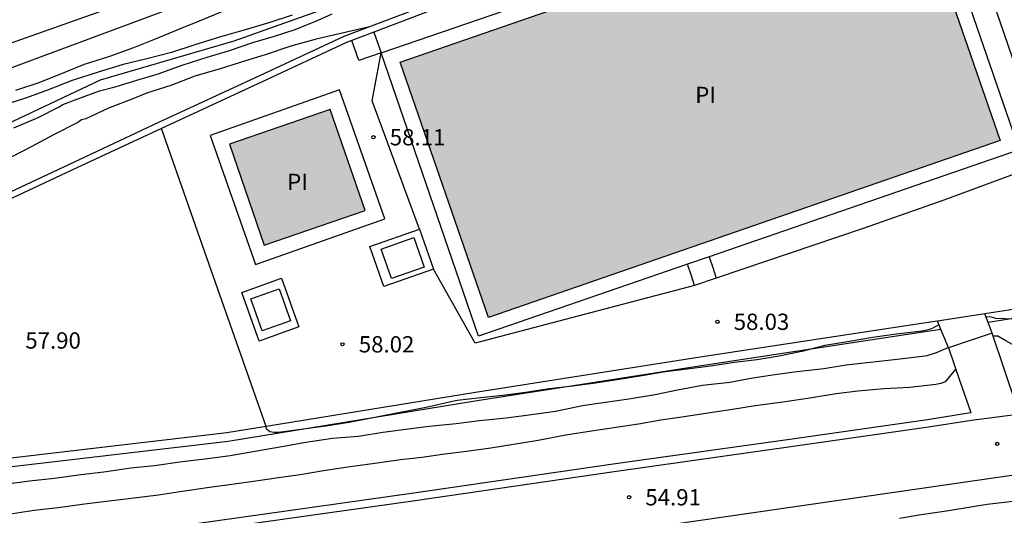
# Model space of a CAD drawing. Units: metres. Extents: x 577843 to 578194, y 4794040 to 4794291.
# Drawn here: x 577958 to 578003, y 4794222 to 4794245 of the extents above; entities that cross this region are included whole.
import ezdxf

# ---------------------------------------------------------------- set-up
doc = ezdxf.new("R2010")
doc.units = ezdxf.units.M
for name, color, linetype in [('020104', 34, 'Continuous'), ('020204', 9, 'Continuous'), ('020308', 9, 'Continuous'), ('050104', 4, 'Continuous'), ('050109', 4, 'Continuous'), ('050305', 9, 'Continuous'), ('060106', 9, 'BARANDILLA'), ('060108', 9, 'Continuous'), ('060124', 9, 'Continuous'), ('060125', 1, 'Continuous'), ('070105', 6, 'Continuous'), ('070108', 9, 'VALLA'), ('070113', 9, 'Continuous'), ('100107', 3, 'Continuous'), ('130101', 9, 'Continuous'), ('990505', 151, 'Continuous')]:
    doc.layers.add(name, color=color, linetype=linetype)
doc.layers.add('020105', color=24, linetype='Continuous', lineweight=30)
doc.styles.add('ARIAL', font='ARIAL.TTF', dxfattribs={"height": 1})
doc.linetypes.add('BARANDILLA', pattern='A,1,[201,DONOSTI.shx,S=0.1,R=0,X=0,Y=0],1', length=2)
doc.linetypes.add('VALLA', pattern='A,1,[200,DONOSTI.shx,S=0.1,R=0,X=0,Y=0],1', length=2)

# ---------------------------------------------------------------- blocks, each defined once
blk = doc.blocks.new('COTAPU')
blk.add_circle((0, 0), 0.075)

msp = doc.modelspace()

# ---------------------------------------------------------------- hatches: boundary and pattern name
at = {"layer": '990505'}
for points in [[(577998.618, 4794251.307), (577975.077, 4794243.165), (577979.14, 4794231.42), (578002.681, 4794239.562)], [(577971.858, 4794240.987), (577967.221, 4794239.383), (577968.827, 4794234.737), (577973.464, 4794236.341)]]:
    msp.add_hatch(color=256, dxfattribs=at).paths.add_polyline_path(points)

# ---------------------------------------------------------------- linework, layer by layer
at = {"layer": '020104', "flags": 128}
for points, elevation in [([(578027.133, 4794268.599), (578023.139, 4794266.735), (578023.061, 4794266.702), (578014.305, 4794263.3), (578010.166, 4794261.732), (578003.118, 4794259.251), (578000.811, 4794258.619), (577999.926, 4794258.284), (577992.771, 4794256.552), (577991.371, 4794256.068), (577987.203, 4794254.614), (577982.887, 4794253.368), (577977.761, 4794251.591), (577977.598, 4794251.524), (577977.19, 4794251.34), (577973.433, 4794249.981), (577973.026, 4794249.795), (577965.078, 4794246.936), (577964.178, 4794246.575), (577963.8, 4794246.396), (577955.859, 4794243.576)], 64), ([(578027.551, 4794268.187), (578023.022, 4794266.202), (578018.43, 4794264.363), (578012.466, 4794262.015), (578007.358, 4794260.047), (578003.184, 4794258.532), (578001.279, 4794257.958), (577999.886, 4794257.43), (577993.111, 4794255.758), (577991.782, 4794255.257), (577991.363, 4794255.066), (577983.849, 4794252.607), (577979.218, 4794251.051), (577977.875, 4794250.518), (577972.745, 4794248.634), (577968.548, 4794247.139), (577956.153, 4794242.525)], 63), ([(577966.982, 4794245.519), (577965.83, 4794245.051), (577964.878, 4794244.667), (577963.804, 4794244.223), (577962.814, 4794243.817), (577961.704, 4794243.421), (577960.542, 4794243.049), (577959.38, 4794242.573), (577958.41, 4794242.199), (577957.382, 4794241.853)], 62), ([(577970.115, 4794245.331), (577969.037, 4794244.969), (577967.945, 4794244.655), (577966.761, 4794244.307), (577965.627, 4794243.957), (577964.561, 4794243.607), (577963.367, 4794243.295), (577962.339, 4794243.051), (577961.235, 4794242.711), (577959.997, 4794242.311), (577958.859, 4794241.869), (577957.887, 4794241.519), (577956.891, 4794241.199)], 61), ([(577973.602, 4794244.765), (577971.207, 4794244.223), (577970.047, 4794243.903), (577968.871, 4794243.499), (577967.957, 4794243.217), (577966.803, 4794242.851), (577965.639, 4794242.515), (577964.527, 4794242.091), (577963.453, 4794241.747), (577962.787, 4794241.481), (577961.661, 4794241.043), (577960.621, 4794240.559), (577960.425, 4794240.503), (577960.249, 4794240.383), (577959.129, 4794239.821), (577958.139, 4794239.275), (577957.221, 4794238.807)], 59), ([(578022.889, 4794235.392), (578022.406, 4794235.259), (578021.345, 4794234.784), (578020.409, 4794234.386), (578019.365, 4794233.894), (578018.469, 4794233.584), (578017.217, 4794233.438), (578015.999, 4794233.246), (578014.751, 4794233.032), (578013.733, 4794232.906), (578012.477, 4794232.736), (578011.201, 4794232.616), (578010.183, 4794232.518), (578009.043, 4794232.322), (578007.863, 4794232.081), (578006.747, 4794231.857), (578005.763, 4794231.665), (578004.509, 4794231.471), (578003.303, 4794231.347), (578002.469, 4794231.371), (578002.271, 4794231.431), (578002.022, 4794231.444)], 58), ([(577999.859, 4794231.08), (577999.516, 4794230.899), (577999.296, 4794230.829), (577999.092, 4794230.785), (577997.892, 4794230.645), (577996.814, 4794230.501), (577995.738, 4794230.309), (577994.604, 4794230.135), (577993.552, 4794229.855), (577992.516, 4794229.633), (577991.476, 4794229.471), (577990.46, 4794229.341), (577989.358, 4794229.181), (577988.276, 4794229.045), (577987.282, 4794228.911), (577986.194, 4794228.735), (577985.146, 4794228.563), (577984.06, 4794228.397), (577983, 4794228.257), (577981.952, 4794228.133), (577980.844, 4794227.973), (577979.804, 4794227.831), (577978.772, 4794227.715), (577977.7, 4794227.595), (577977.48, 4794227.553), (577976.27, 4794227.273), (577975.07, 4794227.047), (577973.988, 4794226.835), (577972.728, 4794226.593), (577971.652, 4794226.425), (577970.618, 4794226.283), (577969.482, 4794226.128), (577969.28, 4794226.124), (577969.08, 4794226.15), (577968.924, 4794226.286), (577968.908, 4794226.4)], 58), ([(578003.384, 4794230.095), (578002.937, 4794230.339), (578002.571, 4794230.555), (578002.351, 4794230.558)], 57), ([(577956.769, 4794223.734), (577958.021, 4794223.904), (577959.179, 4794224.024), (577960.393, 4794224.188), (577961.444, 4794224.31), (577962.69, 4794224.5), (577963.776, 4794224.612), (577965.044, 4794224.786), (577966.226, 4794224.936), (577967.264, 4794225.072), (577968.482, 4794225.282), (577969.626, 4794225.488), (577970.744, 4794225.684), (577971.962, 4794225.865), (577973.158, 4794225.961), (577974.282, 4794226.137), (577975.344, 4794226.273), (577976.408, 4794226.421), (577977.65, 4794226.543), (577978.73, 4794226.685), (577979.946, 4794226.799), (577981.114, 4794226.961), (577982.222, 4794227.113), (577983.458, 4794227.365), (577984.516, 4794227.529), (577985.592, 4794227.671), (577986.798, 4794227.875), (577987.834, 4794228.089), (577988.988, 4794228.305), (577990.24, 4794228.435), (577991.298, 4794228.635), (577992.314, 4794228.797), (577993.324, 4794228.931), (577994.564, 4794229.073), (577995.584, 4794229.233), (577996.702, 4794229.365), (577997.93, 4794229.499), (577999.084, 4794229.639), (577999.324, 4794229.667), (577999.748, 4794229.801), (578000.287, 4794230.037)], 57), ([(578000.63, 4794229.05), (578000.145, 4794228.453), (577999.951, 4794228.379), (577999.713, 4794228.339), (577998.518, 4794228.189), (577997.344, 4794228.137), (577996.13, 4794228.021), (577995.13, 4794227.911), (577993.916, 4794227.711), (577992.682, 4794227.523), (577991.404, 4794227.349), (577990.356, 4794227.189), (577989.224, 4794227.021), (577988.132, 4794226.849), (577987.062, 4794226.689), (577986.032, 4794226.517), (577985.016, 4794226.355), (577983.884, 4794226.183), (577982.704, 4794225.997), (577981.424, 4794225.757), (577980.284, 4794225.567), (577979.25, 4794225.399), (577978.128, 4794225.259), (577977.136, 4794225.131), (577976.08, 4794224.981), (577975.086, 4794224.869), (577973.904, 4794224.693), (577972.668, 4794224.525), (577971.546, 4794224.364), (577970.476, 4794224.182), (577969.474, 4794224.036), (577968.434, 4794223.894), (577967.334, 4794223.736), (577966.202, 4794223.582), (577964.954, 4794223.404), (577963.954, 4794223.242), (577962.704, 4794223.086), (577961.694, 4794222.968), (577960.55, 4794222.83), (577959.338, 4794222.668), (577958.245, 4794222.532), (577957.043, 4794222.356)], 56), ([(578020.259, 4794225.349), (578019.717, 4794225.308), (578018.561, 4794225.156), (578017.897, 4794225.063), (578016.669, 4794224.831), (578015.663, 4794224.673), (578014.499, 4794224.495), (578013.241, 4794224.357), (578012.151, 4794224.211), (578010.989, 4794224.047), (578009.915, 4794223.917), (578008.757, 4794223.769), (578007.611, 4794223.567), (578006.585, 4794223.423), (578005.411, 4794223.263), (578004.333, 4794223.079), (578003.265, 4794222.951), (578002.083, 4794222.809), (578001.423, 4794222.705), (578000.203, 4794222.511), (577999.041, 4794222.337), (577998.043, 4794222.167)], 54)]:
    msp.add_lwpolyline(points, dxfattribs=dict(at, elevation=elevation))
at = {"layer": '020105', "elevation": 60, "flags": 128}
msp.add_lwpolyline([(577957.313, 4794240.143), (577958.429, 4794240.615), (577959.367, 4794241.085), (577959.565, 4794241.207), (577960.125, 4794241.435), (577961.241, 4794241.837), (577961.973, 4794242.031), (577962.959, 4794242.333), (577963.939, 4794242.631), (577965.051, 4794243.031), (577966.199, 4794243.399), (577967.181, 4794243.679), (577968.307, 4794244.069), (577969.293, 4794244.351), (577970.247, 4794244.671), (577971.305, 4794245.089), (577971.943, 4794245.381)], dxfattribs=at)
at = {"layer": '050104'}
for points in [[(577936.97, 4794217.526, 55.183), (577945.91, 4794218.802, 55.131), (577952.424, 4794219.706, 55.065), (577958.871, 4794220.628, 55.061), (577967.701, 4794221.868, 55.069), (577975.759, 4794223.005, 55.087), (577984.927, 4794224.333, 55.087), (577993.259, 4794225.507, 55.069), (577999.384, 4794226.383, 55.051), (578001.356, 4794226.697, 55.107), (578003.712, 4794227.001, 55.113), (578009.082, 4794227.789, 55.069), (578013.74, 4794228.441, 55.047), (578022.105, 4794229.735, 54.985)], [(577936.921, 4794217.872, 55.183), (577945.861, 4794219.149, 55.131), (577952.375, 4794220.053, 55.065), (577958.822, 4794220.975, 55.061), (577967.652, 4794222.215, 55.069), (577975.709, 4794223.351, 55.087), (577984.877, 4794224.679, 55.087), (577993.21, 4794225.854, 55.069), (577999.332, 4794226.729, 55.051), (578001.306, 4794227.043, 55.107), (578001.323, 4794227.045, 55.107)]]:
    msp.add_polyline3d(points, dxfattribs=at)
at = {"layer": '050109'}
for points in [[(577975.077, 4794243.165, 58.124), (577998.618, 4794251.307, 58.124), (578002.681, 4794239.562, 58.124), (577979.14, 4794231.42, 58.124), (577975.077, 4794243.165, 58.124)], [(577968.827, 4794234.737, 58.154), (577973.464, 4794236.341, 58.116), (577971.858, 4794240.987, 58.116), (577967.221, 4794239.383, 58.154), (577968.827, 4794234.737, 58.154)]]:
    msp.add_polyline3d(points, dxfattribs=at)
at = {"layer": '060106'}
for points in [[(578000.638, 4794250.773, 58.283), (578001.931, 4794247.142, 58.237), (578003.223, 4794243.37, 58.247), (578004.566, 4794239.463, 58.267)], [(577975.967, 4794235.484, 58.237), (577973.783, 4794241.387, 58.237), (577974.198, 4794243.589, 58.237)], [(578003.856, 4794238.207, 58.237), (578000.085, 4794236.809, 58.237), (577996.375, 4794235.511, 58.237), (577989.615, 4794233.223, 58.237)], [(577988.621, 4794232.894, 58.237), (577978.521, 4794230.241, 58.237), (577976.613, 4794233.645, 58.237)]]:
    msp.add_polyline3d(points, dxfattribs=at)
at = {"layer": '060108'}
msp.add_polyline3d([(577968.908, 4794226.4, 58.07), (577966.487, 4794233.289, 58.07), (577964.091, 4794240.106, 58.07)], dxfattribs=at)
at = {"layer": '060124'}
for points in [[(577974.198, 4794243.589, 58.165), (577973.18, 4794243.236, 58.165), (577972.858, 4794244.163, 58.165)], [(577973.866, 4794244.544, 58.165), (577974.198, 4794243.589, 58.165)], [(577974.679, 4794233.207, 58.086), (577974.206, 4794234.565, 58.086), (577975.711, 4794235.089, 58.086), (577976.184, 4794233.731, 58.086), (577974.679, 4794233.207, 58.086)], [(577989.288, 4794234.213, 58.125), (577989.451, 4794233.718, 58.125), (577989.615, 4794233.223, 58.125)], [(577988.621, 4794232.894, 58.125), (577988.459, 4794233.383, 58.125), (577988.298, 4794233.872, 58.125)], [(577989.615, 4794233.223, 58.125), (577988.621, 4794232.894, 58.125)], [(577968.733, 4794230.801, 58.086), (577968.213, 4794232.273, 58.086), (577969.515, 4794232.733, 58.086), (577970.035, 4794231.261, 58.086), (577968.733, 4794230.801, 58.086)], [(578002.306, 4794230.691, 57.433), (578002.213, 4794230.941, 57.496), (578002.12, 4794231.191, 57.559)], [(578000.296, 4794230.015, 57.433), (578000.124, 4794230.442, 57.435), (577999.951, 4794230.869, 57.437)]]:
    msp.add_polyline3d(points, dxfattribs=at)
at = {"layer": '060125'}
for points in [[(578002.306, 4794230.691, 57.433), (578001.301, 4794230.353, 57.433), (578000.296, 4794230.015, 57.433)], [(578003.435, 4794227.318, 55.112), (578002.87, 4794229.004, 56.114), (578002.306, 4794230.691, 57.117)], [(578000.296, 4794230.015, 56.941), (578000.81, 4794228.53, 56.024), (578001.323, 4794227.045, 55.107)]]:
    msp.add_polyline3d(points, dxfattribs=at)
at = {"layer": '070105'}
for points in [[(578001.499, 4794255.447, 59.899), (577996.789, 4794253.7, 60.11), (577990.781, 4794251.388, 60.15), (577984.585, 4794249.027, 60.152), (577979.967, 4794247.215, 60.152), (577975.856, 4794245.615, 60.152), (577972.484, 4794244.343, 60.152), (577968.6, 4794242.529, 60.152), (577963.968, 4794240.379, 60.152), (577960.078, 4794238.569, 58.962), (577952.15, 4794234.858, 58.946), (577946.88, 4794232.432, 58.918), (577936.668, 4794229.06, 58.912), (577934.956, 4794228.51, 58.914), (577928.05, 4794226.702, 58.944), (577918.933, 4794224.315, 58.866), (577915.953, 4794223.551, 58.848)], [(578001.61, 4794255.169, 60.004), (577996.895, 4794253.419, 60.11), (577990.888, 4794251.108, 60.15), (577984.693, 4794248.747, 60.152), (577980.076, 4794246.936, 60.152), (577975.963, 4794245.335, 60.152), (577973.866, 4794244.544, 60.152)], [(577972.858, 4794244.163, 60.152), (577972.601, 4794244.066, 60.152), (577968.727, 4794242.257, 60.152), (577964.091, 4794240.106, 60.15)], [(577973.866, 4794244.544, 60.152), (577972.858, 4794244.163, 60.152)], [(577964.091, 4794240.106, 60.15), (577960.205, 4794238.297, 58.962), (577952.276, 4794234.586, 58.946), (577946.99, 4794232.152, 58.918), (577936.761, 4794228.775, 58.912), (577935.04, 4794228.222, 58.914), (577928.126, 4794226.412, 58.944), (577919.008, 4794224.025, 58.866), (577916.028, 4794223.26, 58.848)]]:
    msp.add_polyline3d(points, dxfattribs=at)
at = {"layer": '070108'}
for points in [[(578016.141, 4794233.911, 59.041), (578012.838, 4794233.376, 59.038), (578005.922, 4794232.191, 59.07), (578001.969, 4794231.584, 59.082)], [(578001.969, 4794231.584, 59.082), (577999.785, 4794231.248, 59.088)], [(577999.785, 4794231.248, 59.088), (577999.057, 4794231.137, 59.09), (577988.877, 4794229.585, 59.068), (577978.549, 4794227.971, 58.842), (577968.908, 4794226.4, 58.677)], [(578020.056, 4794226.612, 54.978), (578017.834, 4794226.268, 54.937), (577986.347, 4794221.717, 54.85)], [(577968.908, 4794226.4, 58.677), (577967.105, 4794226.106, 58.646), (577954.28, 4794224.61, 58.644), (577944.24, 4794223.438, 58.692), (577933.02, 4794222.104, 58.6), (577933.244, 4794217.189, 58.332), (577925.342, 4794216.075, 58.698), (577918.95, 4794215.065, 58.832), (577910.157, 4794213.711, 58.824), (577904.553, 4794212.603, 58.824), (577901.097, 4794218.453, 59.02)]]:
    msp.add_polyline3d(points, dxfattribs=at)
at = {"layer": '070113'}
for points in [[(577999.062, 4794252.155, 58.124), (578003.551, 4794239.126, 58.12)], [(577974.198, 4794243.589, 58.124), (577983.832, 4794246.908, 58.124)], [(577988.298, 4794233.872, 58.12), (577978.686, 4794230.56, 58.12), (577974.198, 4794243.589, 58.124)], [(577968.429, 4794233.857, 58.17), (577974.376, 4794235.961, 58.142), (577972.282, 4794241.885, 58.142), (577966.335, 4794239.781, 58.17), (577968.429, 4794233.857, 58.17)], [(578003.551, 4794239.126, 58.12), (577989.288, 4794234.213, 58.12)], [(577976.613, 4794233.645, 58.102), (577974.325, 4794232.842, 58.102), (577973.679, 4794234.681, 58.102), (577975.967, 4794235.484, 58.102)], [(577975.967, 4794235.484, 58.102), (577976.613, 4794233.645, 58.102)], [(577989.288, 4794234.213, 58.12), (577988.298, 4794233.872, 58.12)], [(577968.591, 4794230.331, 58.102), (577967.787, 4794232.566, 58.102), (577969.611, 4794233.223, 58.102), (577970.415, 4794230.988, 58.102), (577968.591, 4794230.331, 58.102)]]:
    msp.add_polyline3d(points, dxfattribs=at)
at = {"layer": '100107'}
for points in [[(578018.846, 4794233.943, 59.042), (578012.904, 4794232.981, 59.038), (578005.986, 4794231.796, 59.07), (578002.12, 4794231.191, 59.081)], [(578002.12, 4794231.191, 59.081), (578002.044, 4794231.388, 59), (578001.969, 4794231.584, 58.92)], [(577999.951, 4794230.869, 59.088), (577999.868, 4794231.059, 59.006), (577999.785, 4794231.248, 58.924)], [(577999.951, 4794230.869, 59.088), (577999.117, 4794230.742, 59.09), (577988.938, 4794229.19, 59.068), (577978.612, 4794227.576, 58.842), (577967.16, 4794225.71, 58.646), (577954.326, 4794224.213, 58.644), (577944.287, 4794223.041, 58.692), (577933.437, 4794221.751, 58.599), (577933.66, 4794216.844, 58.331), (577925.401, 4794215.679, 58.698), (577919.012, 4794214.67, 58.832), (577910.226, 4794213.317, 58.824), (577904.353, 4794212.156, 58.825), (577900.753, 4794218.25, 59.021), (577901.097, 4794218.453, 59.02)]]:
    msp.add_polyline3d(points, dxfattribs=at)
at = {"layer": '130101'}
msp.add_polyline3d([(577950.69, 4794237.33, 57.55), (577961.3, 4794242.35, 58.01), (577967.44, 4794244.15, 58.01), (577977.93, 4794247.89, 58.01), (577986.25, 4794251.11, 58.01), (577995.71, 4794254.59, 58.01), (577997.76, 4794256.77, 58.03), (578001.08, 4794257.42, 58.03), (578011.32, 4794261.28, 58.91), (578028.2, 4794268.1, 58.91), (578026.76, 4794279.62, 70.27), (578026.822, 4794290.315, 72.655)], dxfattribs=at)

# ---------------------------------------------------------------- block references
at = {"layer": '020204', "rotation": 359.9987685839998}
for p in [(577973.848, 4794239.709, 58.112), (577989.67, 4794231.219, 58.028), (577972.424, 4794230.183, 58.024), (578002.537, 4794225.605, 54.914), (577985.604, 4794223.147, 54.912)]:
    msp.add_blockref('COTAPU', p, dxfattribs=at)

# ---------------------------------------------------------------- texts
at = {"layer": '020308', "style": 'ARIAL'}
for s, p in [('58.11', (577974.598, 4794239.334, 58.11)), ('58.03', (577990.42, 4794230.844, 58.026)), ('57.90', (577957.835, 4794229.985, 57.898)), ('58.02', (577973.174, 4794229.808, 58.022)), ('54.91', (577986.354, 4794222.772, 54.91))]:
    msp.add_text(s, height=0.75, rotation=359.9988, dxfattribs=at).set_placement(p)
at = {"layer": '050305', "style": 'ARIAL'}
for p in [(577988.649, 4794241.278), (577969.88, 4794237.278)]:
    msp.add_text('PI', height=0.75, rotation=359.9988, dxfattribs=at).set_placement(p)

doc.saveas('drawing.dxf')
